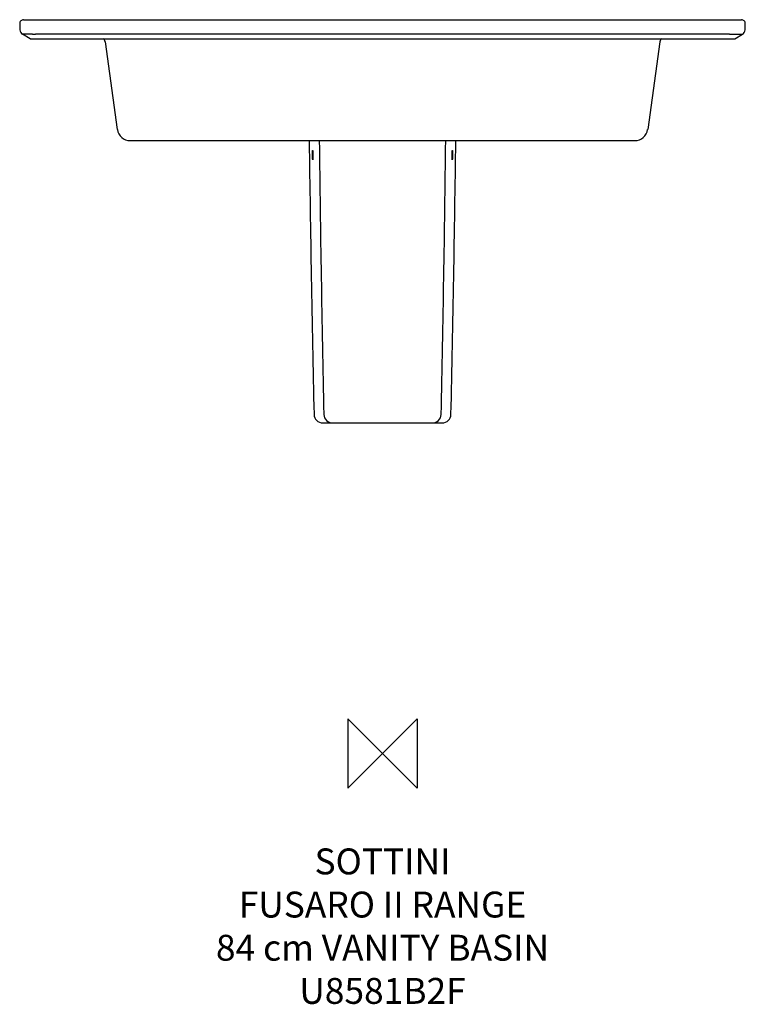
# Model space of a CAD drawing. Units: millimetres. Extents: x -420 to 420, y -291 to 850.
import ezdxf

# ---------------------------------------------------------------- set-up
doc = ezdxf.new("R2010")
doc.units = ezdxf.units.MM
for name, color, linetype in [('DETAIL', 2, 'Continuous'), ('Origin', 6, 'Continuous'), ('Text', 7, 'Continuous')]:
    doc.layers.add(name, color=color, linetype=linetype)
doc.styles.add('Fastrack', font='simplex.shx')

# ---------------------------------------------------------------- blocks, each defined once
blk = doc.blocks.new('ORIGIN')
at = {"layer": 'Origin'}
blk.add_lwpolyline([(-20, 20), (-20, -20), (20, 20), (20, -20)], close=True, dxfattribs=at)

msp = doc.modelspace()

# ---------------------------------------------------------------- linework, layer by layer
at = {"layer": 'DETAIL', "linetype": 'Continuous'}
for p, q in [((-420, 845.3), (-419.7, 838.1)), ((-415.5, 850), (415.5, 850)), ((419.7, 838.1), (420, 845.3)), ((-408, 828), (-416.8, 833.2)), ((401.8, 833.2), (-401.8, 833.2)), ((408, 828), (416.8, 833.2)), ((-408, 828), (408, 828)), ((-321.1, 824.5), (-307, 722.9)), ((321.1, 824.5), (307, 722.9)), ((-292.1, 710), (292.1, 710)), ((-69.2, 383), (69.2, 383))]:
    msp.add_line(p, q, dxfattribs=at)
for centre, radius, start, end in [((-415.5, 845.5), 4.5, 90, 182.2284), ((415.5, 845.5), 4.5, 357.7716, 90), ((-413.8, 838.5), 5.98, 182.2701, 243.003), ((-413.7, 838.4), 6, 182.2284, 239.2685), ((-404, 872), 38.9, 268.1981, 273.1915), ((404, 872), 38.9, 266.8085, 271.8019), ((413.7, 838.4), 6, 300.7315, 357.7716), ((-326, 823.8), 5, 7.9, 56.8407), ((326, 823.8), 5, 122.7631, 172.1), ((-292.1, 725), 15, 187.9, 270), ((292.1, 725), 15, 270, 352.1), ((35023.3, 1176.3), 35111.3, 180.76102, 181.27876), ((37058.7, 1170.2), 37134.8, 180.71002, 181.19954), ((-37058.7, 1170.2), 37134.8, 358.80046, 359.28998), ((-35023.3, 1176.3), 35111.3, 358.72124, 359.23898), ((-69.2, 393), 10, 181.294, 270.0107), ((-57.9, 393), 9.99, 181.212, 269.9317), ((57.9, 393), 9.99, 270.0684, 358.788), ((69.2, 393), 10, 269.9893, 358.706)]:
    msp.add_arc(centre, radius, start, end, dxfattribs=at)
for points, knots in [([(-419.6, 838.3), (-419.6, 838.3), (-419.6, 838.3), (-419.7, 838.3), (-419.7, 838.3), (-419.7, 838.3)], [0, 0, 0, 0, 0.411157, 0.709154, 1, 1, 1, 1]), ([(-416.5, 833.2), (-416.5, 833.2), (-416.6, 833.2), (-416.7, 833.2), (-416.8, 833.2)], [0, 0, 0, 0, 0.488992, 1, 1, 1, 1]), ([(-405.2, 833.2), (-405.9, 833.2), (-407.3, 833.2), (-409.3, 833.2), (-411.1, 833.1), (-412.5, 833.1), (-413.5, 833.1), (-414.1, 833.1), (-414.7, 833.2), (-415.2, 833.2), (-415.7, 833.2), (-416, 833.2), (-416.3, 833.2), (-416.4, 833.2), (-416.4, 833.2), (-416.5, 833.2)], [0, 0, 0, 0, 0.186783, 0.363708, 0.526323, 0.671007, 0.735586, 0.794433, 0.847109, 0.89314, 0.93201, 0.963157, 0.985979, 0.994102, 1, 1, 1, 1]), ([(405.2, 833.2), (405.9, 833.2), (407.3, 833.2), (409.3, 833.2), (411.1, 833.1), (412.5, 833.1), (413.5, 833.1), (414.1, 833.1), (414.7, 833.2), (415.2, 833.2), (415.7, 833.2), (416, 833.2), (416.3, 833.2), (416.4, 833.2), (416.4, 833.2), (416.5, 833.2)], [0, 0, 0, 0, 0.186783, 0.363708, 0.526323, 0.671007, 0.735586, 0.794433, 0.847109, 0.89314, 0.93201, 0.963157, 0.985979, 0.994102, 1, 1, 1, 1]), ([(416.5, 833.2), (416.5, 833.2), (416.6, 833.2), (416.7, 833.2), (416.8, 833.2)], [0, 0, 0, 0, 0.488992, 1, 1, 1, 1]), ([(-81, 693), (-81, 693.4), (-81, 694.1), (-81, 695.1), (-81, 696), (-81, 696.7), (-81, 697.2), (-81, 697.6), (-81, 697.8), (-81, 698.1), (-80.9, 698.2), (-80.9, 698.4), (-80.9, 698.5), (-80.9, 698.5), (-80.9, 698.5), (-80.9, 698.5)], [0, 0, 0, 0, 0.194522, 0.381561, 0.553935, 0.705024, 0.770743, 0.829062, 0.879416, 0.921349, 0.954467, 0.978521, 0.993408, 0.997563, 1, 1, 1, 1]), ([(-80.9, 698.5), (-80.9, 698.5), (-80.9, 698.5), (-80.8, 698.5), (-80.8, 698.4), (-80.8, 698.2), (-80.8, 698.1), (-80.7, 697.8), (-80.7, 697.6), (-80.7, 697.2), (-80.7, 696.7), (-80.6, 696), (-80.6, 695.1), (-80.6, 694.1), (-80.6, 693.4), (-80.6, 693)], [0, 0, 0, 0, 0.002466, 0.006671, 0.021666, 0.045818, 0.079019, 0.121014, 0.171409, 0.229745, 0.29546, 0.446487, 0.618741, 0.805634, 1, 1, 1, 1]), ([(80.6, 693), (80.6, 693.4), (80.6, 694.1), (80.6, 695.1), (80.6, 696), (80.7, 696.7), (80.7, 697.2), (80.7, 697.6), (80.7, 697.8), (80.8, 698.1), (80.8, 698.2), (80.8, 698.4), (80.8, 698.5), (80.9, 698.5), (80.9, 698.5), (80.9, 698.5)], [0, 0, 0, 0, 0.194366, 0.381259, 0.553513, 0.70454, 0.770255, 0.828591, 0.878986, 0.920981, 0.954182, 0.978334, 0.993329, 0.997534, 1, 1, 1, 1]), ([(80.9, 698.5), (80.9, 698.5), (80.9, 698.5), (80.9, 698.5), (80.9, 698.4), (80.9, 698.2), (81, 698.1), (81, 697.8), (81, 697.6), (81, 697.2), (81, 696.7), (81, 696), (81, 695.1), (81, 694.1), (81, 693.4), (81, 693)], [0, 0, 0, 0, 0.002437, 0.006592, 0.021479, 0.045533, 0.078651, 0.120584, 0.170938, 0.229257, 0.294976, 0.446065, 0.618439, 0.805478, 1, 1, 1, 1]), ([(-80.7, 687.5), (-80.7, 687.5), (-80.7, 687.5), (-80.8, 687.5), (-80.8, 687.6), (-80.8, 687.8), (-80.8, 687.9), (-80.8, 688.2), (-80.9, 688.4), (-80.9, 688.8), (-80.9, 689.3), (-81, 690), (-81, 690.9), (-81, 691.9), (-81, 692.6), (-81, 693)], [0, 0, 0, 0, 0.002464, 0.006667, 0.021656, 0.045803, 0.079, 0.120992, 0.171384, 0.22972, 0.295435, 0.446465, 0.618726, 0.805626, 1, 1, 1, 1]), ([(-80.6, 693), (-80.5, 692.6), (-80.5, 691.9), (-80.5, 690.9), (-80.5, 690), (-80.6, 689.3), (-80.6, 688.8), (-80.6, 688.4), (-80.6, 688.2), (-80.6, 687.9), (-80.6, 687.8), (-80.7, 687.6), (-80.7, 687.5), (-80.7, 687.5), (-80.7, 687.5), (-80.7, 687.5)], [0, 0, 0, 0, 0.194516, 0.38155, 0.553919, 0.705005, 0.770722, 0.829041, 0.879396, 0.921331, 0.954453, 0.978512, 0.993404, 0.997562, 1, 1, 1, 1]), ([(80.7, 687.5), (80.7, 687.5), (80.7, 687.5), (80.7, 687.5), (80.7, 687.6), (80.6, 687.8), (80.6, 687.9), (80.6, 688.2), (80.6, 688.4), (80.6, 688.8), (80.6, 689.3), (80.5, 690), (80.5, 690.9), (80.5, 691.9), (80.5, 692.6), (80.6, 693)], [0, 0, 0, 0, 0.002438, 0.006596, 0.021488, 0.045547, 0.078669, 0.120604, 0.170959, 0.229278, 0.294995, 0.446081, 0.61845, 0.805484, 1, 1, 1, 1]), ([(81, 693), (81, 692.6), (81, 691.9), (81, 690.9), (81, 690), (80.9, 689.3), (80.9, 688.8), (80.9, 688.4), (80.8, 688.2), (80.8, 687.9), (80.8, 687.8), (80.8, 687.6), (80.8, 687.5), (80.7, 687.5), (80.7, 687.5), (80.7, 687.5)], [0, 0, 0, 0, 0.194374, 0.381274, 0.553535, 0.704565, 0.77028, 0.828616, 0.879008, 0.921, 0.954197, 0.978344, 0.993333, 0.997536, 1, 1, 1, 1])]:
    msp.add_open_spline(points, degree=3, knots=knots, dxfattribs=at)

# ---------------------------------------------------------------- block references
at = {"layer": 'Origin', "xscale": -2, "yscale": 2, "zscale": 2}
msp.add_blockref('ORIGIN', (0, 0), dxfattribs=at)

# ---------------------------------------------------------------- texts
at = {"layer": 'Text', "insert": (0, -110), "char_height": 30, "width": 2237.289, "attachment_point": 2, "style": 'Fastrack'}
msp.add_mtext('SOTTINI\\PFUSARO II RANGE\\P84 cm VANITY BASIN\\PU8581B2F', dxfattribs=at)

doc.saveas('drawing.dxf')
